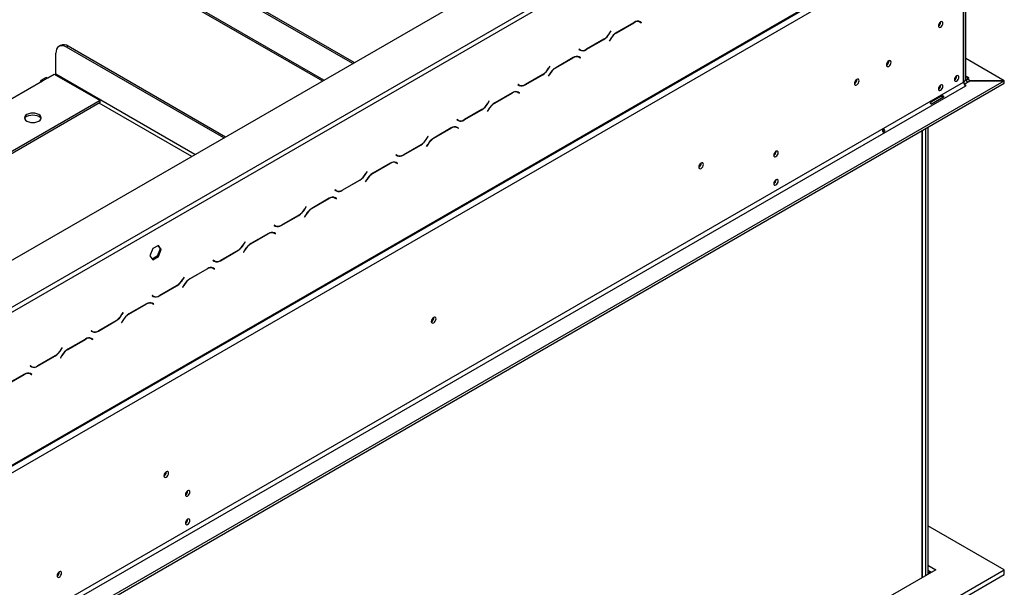
# Model space of a CAD drawing. Units: millimetres. Extents: x 346 to 5800, y 149 to 4537.
# Drawn here: x 5379 to 5800, y 1443 to 1686 of the extents above; entities that cross this region are included whole.
import ezdxf

# ---------------------------------------------------------------- set-up
doc = ezdxf.new("R2010")
doc.units = ezdxf.units.MM
doc.header["$LTSCALE"] = 22

msp = doc.modelspace()

# ---------------------------------------------------------------- linework, layer by layer
at = {"color": 7, "linetype": 'Continuous', "lineweight": 25}
for p, q in [((4578.242, 1122.64), (5764.642, 1807.535)), ((5207.13, 1465.616), (5712.025, 1757.086)), ((5208.045, 1464.031), (5712.94, 1755.501)), ((4593.987, 1043.59), (5784.963, 1731.126)), ((4594.255, 1044.182), (5785.231, 1731.718)), ((4597.001, 1042.597), (5782.486, 1726.963)), ((5783.401, 1661.711), (5783.401, 1728.495)), ((5782.486, 1659.07), (5782.486, 1724.321)), ((5783.244, 1660.127), (5783.244, 1725.378)), ((5521.15, 1666.97), (5453.858, 1705.816)), ((5521.836, 1667.366), (5454.544, 1706.213)), ((5449.685, 1693.304), (5508.226, 1659.509)), ((5643.454, 1685.066), (5643.627, 1684.979)), ((5643.627, 1684.979), (5644.085, 1684.714)), ((5644.195, 1684.8), (5644.109, 1684.85)), ((5644.652, 1684.536), (5644.123, 1684.842)), ((5644.13, 1684.688), (5644.195, 1684.8)), ((5644.195, 1684.8), (5644.652, 1684.536)), ((5772.695, 1684.775), (5772.694, 1684.826)), ((5631.548, 1680.956), (5631.045, 1680.085)), ((5631.083, 1680.002), (5631.612, 1680.918)), ((5631.612, 1680.918), (5631.548, 1680.956)), ((5631.548, 1680.956), (5631.612, 1680.918)), ((5641.535, 1684.586), (5634.043, 1680.261)), ((5634.081, 1680.178), (5641.497, 1684.458)), ((5644.085, 1684.714), (5644.587, 1684.424)), ((5644.587, 1684.424), (5644.652, 1684.536)), ((5621.004, 1672.945), (5628.495, 1677.269)), ((5628.457, 1677.353), (5621.042, 1673.072)), ((5631.455, 1677.529), (5630.926, 1676.612)), ((5630.926, 1676.612), (5630.991, 1676.575)), ((5630.991, 1676.575), (5631.493, 1677.445)), ((5396.176, 1674.705), (5395.49, 1674.309)), ((5399.411, 1674.385), (5398.725, 1673.988)), ((5466.016, 1635.142), (5398.725, 1673.988)), ((5466.703, 1635.538), (5399.411, 1674.385)), ((5617.951, 1673.106), (5617.886, 1672.994)), ((5617.886, 1672.994), (5618.415, 1672.689)), ((5618.453, 1672.816), (5617.951, 1673.106)), ((5617.996, 1673.08), (5617.951, 1673.106)), ((5617.996, 1673.08), (5618.453, 1672.816)), ((5394.149, 1662.364), (5394.149, 1671.346)), ((5615.455, 1669.53), (5607.964, 1665.206)), ((5608.002, 1665.122), (5615.417, 1669.403)), ((5617.374, 1670.011), (5617.548, 1669.923)), ((5617.548, 1669.923), (5618.005, 1669.659)), ((5618.005, 1669.659), (5618.508, 1669.369)), ((5618.115, 1669.745), (5618.029, 1669.794)), ((5618.572, 1669.481), (5618.043, 1669.786)), ((5618.05, 1669.633), (5618.115, 1669.745)), ((5618.115, 1669.745), (5618.572, 1669.481)), ((5618.508, 1669.369), (5618.572, 1669.481)), ((5750.55, 1668.055), (5750.546, 1668.154)), ((5799.856, 1659.608), (5783.401, 1669.107)), ((5605.468, 1665.9), (5604.965, 1665.03)), ((5605.003, 1664.946), (5605.532, 1665.863)), ((5605.532, 1665.863), (5605.468, 1665.9)), ((5605.468, 1665.9), (5605.532, 1665.863)), ((4639.14, 989.522), (5799.827, 1659.572)), ((5361.893, 1644.271), (5388.43, 1659.591)), ((5390.071, 1660.976), (5387.783, 1659.655)), ((5388.43, 1659.591), (5390.718, 1660.912)), ((5390.718, 1660.912), (5393.463, 1662.497)), ((5393.463, 1662.497), (5413.137, 1651.139)), ((5594.924, 1657.889), (5602.415, 1662.214)), ((5602.377, 1662.298), (5594.962, 1658.017)), ((5605.375, 1662.474), (5604.846, 1661.557)), ((5604.846, 1661.557), (5604.911, 1661.519)), ((5604.911, 1661.519), (5605.413, 1662.39)), ((5736.824, 1660.131), (5736.82, 1660.23)), ((5779.558, 1661.686), (5779.557, 1661.737)), ((5782.754, 1658.168), (5785.185, 1659.572)), ((5783.859, 1660.391), (5784.774, 1660.919)), ((5785.215, 1659.608), (5783.859, 1660.391)), ((5783.859, 1659.334), (5783.859, 1660.391)), ((5784.774, 1660.919), (5784.316, 1661.183)), ((5784.316, 1661.183), (5784.316, 1660.655)), ((5785.185, 1659.572), (5799.827, 1659.572)), ((5785.215, 1659.572), (5785.215, 1659.608)), ((5799.856, 1659.608), (5785.215, 1659.608)), ((5799.827, 1658.515), (5799.827, 1659.572)), ((5799.856, 1658.551), (5799.856, 1659.608)), ((4631.819, 994.804), (5782.486, 1659.07)), ((4632.734, 993.22), (5783.401, 1657.485)), ((4639.14, 988.465), (5799.827, 1658.515)), ((5591.871, 1658.051), (5591.806, 1657.939)), ((5591.806, 1657.939), (5592.336, 1657.633)), ((5592.374, 1657.761), (5591.871, 1658.051)), ((5591.916, 1658.025), (5591.871, 1658.051)), ((5591.916, 1658.025), (5592.374, 1657.761)), ((5772.695, 1657.724), (5772.694, 1657.775)), ((5783.493, 1657.538), (5783.002, 1657.821)), ((5783.401, 1657.485), (5783.493, 1657.538)), ((5784.316, 1659.07), (5783.859, 1659.334)), ((5799.856, 1658.551), (5799.827, 1658.551)), ((5413.137, 1651.139), (5330.096, 1603.2)), ((5413.137, 1650.346), (5413.137, 1651.139)), ((5589.375, 1654.475), (5581.884, 1650.15)), ((5581.922, 1650.066), (5589.337, 1654.347)), ((5591.294, 1654.955), (5591.468, 1654.868)), ((5591.468, 1654.868), (5591.925, 1654.603)), ((5591.925, 1654.603), (5592.428, 1654.313)), ((5592.035, 1654.689), (5591.949, 1654.739)), ((5592.493, 1654.425), (5591.963, 1654.731)), ((5591.97, 1654.577), (5592.035, 1654.689)), ((5592.035, 1654.689), (5592.493, 1654.425)), ((5592.428, 1654.313), (5592.493, 1654.425)), ((5768.616, 1650.521), (5773.191, 1653.163)), ((5773.637, 1652.39), (5769.062, 1649.749)), ((5413.137, 1650.346), (5330.782, 1602.804)), ((5568.844, 1642.834), (5576.335, 1647.158)), ((5576.297, 1647.242), (5568.882, 1642.961)), ((5579.296, 1647.418), (5578.766, 1646.501)), ((5578.831, 1646.464), (5579.334, 1647.334)), ((5579.388, 1650.845), (5578.886, 1649.974)), ((5578.923, 1649.891), (5579.453, 1650.807)), ((5579.453, 1650.807), (5579.388, 1650.845)), ((5579.388, 1650.845), (5579.453, 1650.807)), ((5565.791, 1642.995), (5565.727, 1642.883)), ((5565.727, 1642.883), (5566.256, 1642.578)), ((5566.294, 1642.705), (5565.791, 1642.995)), ((5565.836, 1642.969), (5565.791, 1642.995)), ((5565.836, 1642.969), (5566.294, 1642.705)), ((5578.766, 1646.501), (5578.831, 1646.464)), ((5563.295, 1639.419), (5555.804, 1635.095)), ((5555.842, 1635.011), (5563.257, 1639.292)), ((5565.215, 1639.9), (5565.388, 1639.812)), ((5565.388, 1639.812), (5565.846, 1639.548)), ((5565.846, 1639.548), (5566.348, 1639.258)), ((5565.955, 1639.634), (5565.87, 1639.683)), ((5566.413, 1639.37), (5565.884, 1639.675)), ((5565.891, 1639.522), (5565.955, 1639.634)), ((5565.955, 1639.634), (5566.413, 1639.37)), ((5566.348, 1639.258), (5566.413, 1639.37)), ((5766.148, 1639.073), (5766.148, 1447.807)), ((5767.224, 1639.694), (5767.224, 1448.428)), ((5553.308, 1635.789), (5552.806, 1634.919)), ((5552.844, 1634.835), (5553.373, 1635.752)), ((5553.373, 1635.752), (5553.308, 1635.789)), ((5553.308, 1635.789), (5553.373, 1635.752)), ((5764.926, 1447.102), (5764.926, 1638.367)), ((5542.764, 1627.778), (5550.255, 1632.103)), ((5550.218, 1632.187), (5542.802, 1627.906)), ((5553.216, 1632.363), (5552.687, 1631.446)), ((5552.687, 1631.446), (5552.751, 1631.408)), ((5552.751, 1631.408), (5553.254, 1632.279)), ((5539.711, 1627.94), (5539.647, 1627.828)), ((5539.647, 1627.828), (5540.176, 1627.522)), ((5540.214, 1627.65), (5539.711, 1627.94)), ((5539.756, 1627.914), (5539.711, 1627.94)), ((5539.756, 1627.914), (5540.214, 1627.65)), ((5702.234, 1629.384), (5702.232, 1629.435)), ((5537.216, 1624.364), (5529.724, 1620.039)), ((5529.762, 1619.955), (5537.178, 1624.236)), ((5539.135, 1624.844), (5539.308, 1624.756)), ((5539.308, 1624.756), (5539.766, 1624.492)), ((5539.766, 1624.492), (5540.268, 1624.202)), ((5539.876, 1624.578), (5539.79, 1624.628)), ((5540.333, 1624.314), (5539.804, 1624.62)), ((5539.811, 1624.466), (5539.876, 1624.578)), ((5539.876, 1624.578), (5540.333, 1624.314)), ((5540.268, 1624.202), (5540.333, 1624.314)), ((5670.251, 1624.342), (5670.248, 1624.441)), ((5527.228, 1620.734), (5526.726, 1619.863)), ((5526.764, 1619.779), (5527.293, 1620.696)), ((5527.293, 1620.696), (5527.228, 1620.734)), ((5527.228, 1620.734), (5527.293, 1620.696)), ((5516.685, 1612.723), (5524.176, 1617.047)), ((5524.138, 1617.131), (5516.722, 1612.85)), ((5527.136, 1617.307), (5526.607, 1616.39)), ((5526.607, 1616.39), (5526.672, 1616.353)), ((5526.672, 1616.353), (5527.174, 1617.223)), ((5702.234, 1617.232), (5702.232, 1617.283)), ((5511.136, 1609.308), (5503.645, 1604.984)), ((5503.683, 1604.9), (5511.098, 1609.181)), ((5513.055, 1609.789), (5513.229, 1609.701)), ((5513.229, 1609.701), (5513.686, 1609.437)), ((5513.632, 1612.884), (5513.567, 1612.772)), ((5513.567, 1612.772), (5514.096, 1612.467)), ((5514.134, 1612.594), (5513.632, 1612.884)), ((5513.677, 1612.858), (5513.632, 1612.884)), ((5513.677, 1612.858), (5514.134, 1612.594)), ((5513.686, 1609.437), (5514.189, 1609.147)), ((5513.796, 1609.523), (5513.71, 1609.572)), ((5514.253, 1609.259), (5513.724, 1609.564)), ((5513.731, 1609.411), (5513.796, 1609.523)), ((5513.796, 1609.523), (5514.253, 1609.259)), ((5514.189, 1609.147), (5514.253, 1609.259)), ((5501.149, 1605.678), (5500.646, 1604.808)), ((5500.684, 1604.724), (5501.213, 1605.641)), ((5501.213, 1605.641), (5501.149, 1605.678)), ((5501.149, 1605.678), (5501.213, 1605.641)), ((5490.605, 1597.667), (5498.096, 1601.992)), ((5498.058, 1602.076), (5490.643, 1597.795)), ((5501.056, 1602.252), (5500.527, 1601.335)), ((5500.527, 1601.335), (5500.592, 1601.297)), ((5500.592, 1601.297), (5501.094, 1602.168)), ((5487.552, 1597.829), (5487.487, 1597.717)), ((5487.487, 1597.717), (5488.017, 1597.411)), ((5488.054, 1597.539), (5487.552, 1597.829)), ((5487.597, 1597.803), (5487.552, 1597.829)), ((5487.597, 1597.803), (5488.054, 1597.539)), ((5485.056, 1594.253), (5477.565, 1589.928)), ((5477.603, 1589.844), (5485.018, 1594.125)), ((5486.975, 1594.733), (5487.149, 1594.645)), ((5487.149, 1594.645), (5487.606, 1594.381)), ((5487.606, 1594.381), (5488.109, 1594.091)), ((5487.716, 1594.467), (5487.63, 1594.517)), ((5488.174, 1594.203), (5487.644, 1594.509)), ((5487.651, 1594.355), (5487.716, 1594.467)), ((5487.716, 1594.467), (5488.174, 1594.203)), ((5488.109, 1594.091), (5488.174, 1594.203)), ((5438.017, 1589.156), (5435.613, 1587.768)), ((5437.823, 1589.044), (5438.761, 1587.71)), ((5439.219, 1587.446), (5438.017, 1589.156)), ((5475.069, 1590.623), (5474.566, 1589.752)), ((5474.604, 1589.668), (5475.134, 1590.585)), ((5475.134, 1590.585), (5475.069, 1590.623)), ((5475.069, 1590.623), (5475.134, 1590.585)), ((5435.613, 1587.768), (5434.411, 1584.67)), ((5434.411, 1584.67), (5435.613, 1582.96)), ((5437.559, 1584.612), (5435.349, 1583.336)), ((5435.613, 1582.96), (5438.017, 1584.348)), ((5438.761, 1587.71), (5437.559, 1584.612)), ((5438.017, 1584.348), (5437.559, 1584.612)), ((5438.017, 1584.348), (5439.219, 1587.446)), ((5439.219, 1587.446), (5438.761, 1587.71)), ((5464.525, 1582.612), (5472.016, 1586.936)), ((5471.978, 1587.02), (5464.563, 1582.739)), ((5474.977, 1587.196), (5474.447, 1586.279)), ((5474.447, 1586.279), (5474.512, 1586.242)), ((5474.512, 1586.242), (5475.015, 1587.112)), ((5460.896, 1579.677), (5461.069, 1579.59)), ((5461.069, 1579.59), (5461.527, 1579.326)), ((5461.472, 1582.773), (5461.407, 1582.661)), ((5461.407, 1582.661), (5461.937, 1582.356)), ((5461.975, 1582.483), (5461.472, 1582.773)), ((5461.517, 1582.747), (5461.472, 1582.773)), ((5461.517, 1582.747), (5461.975, 1582.483)), ((5461.636, 1579.412), (5461.551, 1579.461)), ((5462.094, 1579.148), (5461.564, 1579.453)), ((5448.989, 1575.567), (5448.487, 1574.697)), ((5448.525, 1574.613), (5449.054, 1575.53)), ((5449.054, 1575.53), (5448.989, 1575.567)), ((5448.989, 1575.567), (5449.054, 1575.53)), ((5458.976, 1579.197), (5451.485, 1574.873)), ((5451.523, 1574.789), (5458.938, 1579.07)), ((5461.527, 1579.326), (5462.029, 1579.036)), ((5461.572, 1579.3), (5461.636, 1579.412)), ((5461.636, 1579.412), (5462.094, 1579.148)), ((5462.029, 1579.036), (5462.094, 1579.148)), ((5438.445, 1567.556), (5445.936, 1571.881)), ((5445.898, 1571.965), (5438.483, 1567.684)), ((5448.897, 1572.14), (5448.368, 1571.224)), ((5448.368, 1571.224), (5448.432, 1571.186)), ((5448.432, 1571.186), (5448.935, 1572.057)), ((5435.392, 1567.718), (5435.328, 1567.606)), ((5435.328, 1567.606), (5435.857, 1567.3)), ((5435.895, 1567.428), (5435.392, 1567.718)), ((5435.437, 1567.692), (5435.392, 1567.718)), ((5435.437, 1567.692), (5435.895, 1567.428)), ((5432.896, 1564.142), (5425.405, 1559.817)), ((5425.443, 1559.733), (5432.859, 1564.014)), ((5434.816, 1564.622), (5434.989, 1564.534)), ((5434.989, 1564.534), (5435.447, 1564.27)), ((5435.447, 1564.27), (5435.949, 1563.98)), ((5435.556, 1564.356), (5435.471, 1564.406)), ((5436.014, 1564.092), (5435.485, 1564.398)), ((5435.492, 1564.244), (5435.556, 1564.356)), ((5435.556, 1564.356), (5436.014, 1564.092)), ((5435.949, 1563.98), (5436.014, 1564.092)), ((5422.909, 1560.512), (5422.407, 1559.641)), ((5422.445, 1559.557), (5422.974, 1560.474)), ((5422.974, 1560.474), (5422.909, 1560.512)), ((5422.909, 1560.512), (5422.974, 1560.474)), ((5555.867, 1558.308), (5555.863, 1558.408)), ((5412.366, 1552.501), (5419.857, 1556.825)), ((5419.819, 1556.909), (5412.403, 1552.628)), ((5422.817, 1557.085), (5422.288, 1556.168)), ((5422.288, 1556.168), (5422.353, 1556.131)), ((5422.353, 1556.131), (5422.855, 1557.001)), ((5409.313, 1552.662), (5409.248, 1552.55)), ((5409.248, 1552.55), (5409.777, 1552.245)), ((5409.815, 1552.372), (5409.313, 1552.662)), ((5409.358, 1552.636), (5409.313, 1552.662)), ((5409.358, 1552.636), (5409.815, 1552.372)), ((5406.817, 1549.086), (5399.326, 1544.762)), ((5399.364, 1544.678), (5406.779, 1548.959)), ((5408.736, 1549.566), (5408.91, 1549.479)), ((5408.91, 1549.479), (5409.367, 1549.215)), ((5409.367, 1549.215), (5409.87, 1548.925)), ((5409.477, 1549.301), (5409.391, 1549.35)), ((5409.934, 1549.037), (5409.405, 1549.342)), ((5409.412, 1549.189), (5409.477, 1549.301)), ((5409.477, 1549.301), (5409.934, 1549.037)), ((5409.87, 1548.925), (5409.934, 1549.037)), ((5386.286, 1537.445), (5393.777, 1541.77)), ((5393.739, 1541.853), (5386.324, 1537.573)), ((5396.737, 1542.029), (5396.208, 1541.113)), ((5396.273, 1541.075), (5396.775, 1541.946)), ((5396.83, 1545.456), (5396.327, 1544.586)), ((5396.365, 1544.502), (5396.894, 1545.419)), ((5396.894, 1545.419), (5396.83, 1545.456)), ((5396.83, 1545.456), (5396.894, 1545.419)), ((5383.233, 1537.607), (5383.168, 1537.495)), ((5383.168, 1537.495), (5383.698, 1537.189)), ((5383.735, 1537.317), (5383.233, 1537.607)), ((5383.278, 1537.581), (5383.233, 1537.607)), ((5383.278, 1537.581), (5383.735, 1537.317)), ((5396.208, 1541.113), (5396.273, 1541.075)), ((5380.737, 1534.031), (5373.246, 1529.706)), ((5373.284, 1529.622), (5380.699, 1533.903)), ((5382.656, 1534.511), (5382.83, 1534.423)), ((5382.83, 1534.423), (5383.287, 1534.159)), ((5383.287, 1534.159), (5383.79, 1533.869)), ((5383.397, 1534.245), (5383.311, 1534.295)), ((5383.855, 1533.981), (5383.325, 1534.287)), ((5383.332, 1534.133), (5383.397, 1534.245)), ((5383.397, 1534.245), (5383.855, 1533.981)), ((5383.79, 1533.869), (5383.855, 1533.981)), ((5441.482, 1492.275), (5441.478, 1492.375)), ((5450.587, 1484.112), (5450.586, 1484.163)), ((5450.587, 1471.96), (5450.586, 1472.011)), ((5799.872, 1450.372), (5767.224, 1469.219)), ((5770.59, 1450.372), (4641.217, 798.399)), ((4641.217, 781.494), (5799.872, 1450.372)), ((5395.705, 1449.47), (5395.703, 1449.546)), ((5767.224, 1452.315), (5770.59, 1450.372)), ((5767.224, 1450.202), (5768.759, 1449.315)), ((5767.224, 1449.393), (5768.624, 1449.393)), ((5799.872, 1448.258), (5799.872, 1450.372)), ((4641.217, 779.381), (5799.872, 1448.258))]:
    msp.add_line(p, q, dxfattribs=at)
at = {"color": 8, "linetype": 'Continuous', "lineweight": 25}
for p, q in [((5508.794, 1659.837), (5449.283, 1694.192)), ((5641.405, 1684.511), (5641.497, 1684.458)), ((5628.403, 1677.322), (5628.495, 1677.269)), ((5631.018, 1680.039), (5631.083, 1680.002)), ((5631.428, 1677.483), (5631.493, 1677.445)), ((5633.99, 1680.23), (5634.081, 1680.178)), ((5620.91, 1672.999), (5621.004, 1672.945)), ((5615.325, 1669.456), (5615.417, 1669.403)), ((5604.938, 1664.983), (5605.003, 1664.946)), ((5607.91, 1665.175), (5608.002, 1665.122)), ((5453.661, 1628.009), (5394.149, 1662.364)), ((5602.323, 1662.267), (5602.415, 1662.214)), ((5605.349, 1662.427), (5605.413, 1662.39)), ((5783.401, 1661.711), (5783.244, 1661.621)), ((5783.401, 1661.711), (5784.316, 1661.183)), ((5594.83, 1657.944), (5594.924, 1657.889)), ((5589.246, 1654.4), (5589.337, 1654.347)), ((5452.288, 1627.217), (5412.679, 1650.082)), ((5576.244, 1647.211), (5576.335, 1647.158)), ((5578.859, 1649.928), (5578.923, 1649.891)), ((5579.269, 1647.372), (5579.334, 1647.334)), ((5581.831, 1650.119), (5581.922, 1650.066)), ((5568.75, 1642.888), (5568.844, 1642.834)), ((5563.166, 1639.345), (5563.257, 1639.292)), ((5552.779, 1634.872), (5552.844, 1634.835)), ((5555.751, 1635.064), (5555.842, 1635.011)), ((5764.642, 1638.203), (5764.642, 1446.938)), ((5550.164, 1632.156), (5550.255, 1632.103)), ((5553.189, 1632.316), (5553.254, 1632.279)), ((5542.67, 1627.833), (5542.764, 1627.778)), ((5537.086, 1624.289), (5537.178, 1624.236)), ((5526.699, 1619.817), (5526.764, 1619.779)), ((5529.671, 1620.008), (5529.762, 1619.955)), ((5524.084, 1617.1), (5524.176, 1617.047)), ((5527.109, 1617.261), (5527.174, 1617.223)), ((5511.006, 1609.234), (5511.098, 1609.181)), ((5516.591, 1612.777), (5516.685, 1612.723)), ((5500.619, 1604.761), (5500.684, 1604.724)), ((5503.591, 1604.953), (5503.683, 1604.9)), ((5498.004, 1602.045), (5498.096, 1601.992)), ((5501.03, 1602.205), (5501.094, 1602.168)), ((5490.511, 1597.721), (5490.605, 1597.667)), ((5484.927, 1594.178), (5485.018, 1594.125)), ((5474.54, 1589.706), (5474.604, 1589.668)), ((5477.512, 1589.897), (5477.603, 1589.844)), ((5471.925, 1586.989), (5472.016, 1586.936)), ((5474.95, 1587.15), (5475.015, 1587.112)), ((5464.431, 1582.666), (5464.525, 1582.612)), ((5458.847, 1579.122), (5458.938, 1579.07)), ((5445.845, 1571.934), (5445.936, 1571.881)), ((5448.46, 1574.65), (5448.525, 1574.613)), ((5448.87, 1572.094), (5448.935, 1572.057)), ((5451.432, 1574.841), (5451.523, 1574.789)), ((5438.351, 1567.61), (5438.445, 1567.556)), ((5432.767, 1564.067), (5432.859, 1564.014)), ((5422.38, 1559.595), (5422.445, 1559.557)), ((5425.352, 1559.786), (5425.443, 1559.733)), ((5419.765, 1556.878), (5419.857, 1556.825)), ((5422.79, 1557.039), (5422.855, 1557.001)), ((5412.272, 1552.555), (5412.366, 1552.501)), ((5406.687, 1549.011), (5406.779, 1548.959)), ((5393.685, 1541.823), (5393.777, 1541.77)), ((5396.3, 1544.539), (5396.365, 1544.502)), ((5396.711, 1541.983), (5396.775, 1541.946)), ((5399.272, 1544.73), (5399.364, 1544.678)), ((5386.192, 1537.499), (5386.286, 1537.445)), ((5380.608, 1533.956), (5380.699, 1533.903))]:
    msp.add_line(p, q, dxfattribs=at)
at = {"color": 7, "linetype": 'Continuous', "lineweight": 25, "flags": 128}
for points in [[(5773.61, 1684.247), (5773.537, 1684.629), (5773.328, 1684.869), (5773.017, 1684.93), (5772.649, 1684.802), (5772.281, 1684.505), (5771.969, 1684.085), (5771.761, 1683.604), (5771.688, 1683.138), (5771.761, 1682.755), (5771.969, 1682.515), (5772.281, 1682.455), (5772.649, 1682.583), (5773.017, 1682.879), (5773.328, 1683.3), (5773.537, 1683.78), (5773.61, 1684.247)], [(5398.725, 1673.988), (5397.832, 1674.402), (5396.974, 1674.597), (5396.183, 1674.565), (5395.489, 1674.309), (5394.92, 1673.837), (5394.497, 1673.167), (5394.237, 1672.326), (5394.149, 1671.346)], [(5751.465, 1667.527), (5751.388, 1667.927), (5751.17, 1668.178), (5750.843, 1668.242), (5750.458, 1668.108), (5750.073, 1667.797), (5749.746, 1667.357), (5749.528, 1666.854), (5749.452, 1666.364), (5749.528, 1665.964), (5749.746, 1665.713), (5750.073, 1665.649), (5750.458, 1665.783), (5750.843, 1666.094), (5751.17, 1666.535), (5751.388, 1667.038), (5751.465, 1667.527)], [(5388.43, 1659.591), (5388.08, 1659.713), (5387.783, 1659.655), (5387.584, 1659.427), (5387.515, 1659.063)], [(5390.071, 1660.976), (5390.367, 1661.033), (5390.718, 1660.912)], [(5394.12, 1662.117), (5394.136, 1662.202), (5394.149, 1662.364)], [(5737.739, 1659.603), (5737.662, 1660.003), (5737.444, 1660.254), (5737.117, 1660.318), (5736.732, 1660.184), (5736.347, 1659.873), (5736.02, 1659.433), (5735.802, 1658.93), (5735.725, 1658.441), (5735.802, 1658.04), (5736.02, 1657.789), (5736.347, 1657.725), (5736.732, 1657.859), (5737.117, 1658.17), (5737.444, 1658.611), (5737.662, 1659.114), (5737.739, 1659.603)], [(5780.473, 1661.157), (5780.4, 1661.54), (5780.191, 1661.779), (5779.88, 1661.84), (5779.512, 1661.712), (5779.144, 1661.415), (5778.833, 1660.995), (5778.624, 1660.515), (5778.551, 1660.048), (5778.624, 1659.666), (5778.833, 1659.426), (5779.144, 1659.365), (5779.512, 1659.493), (5779.88, 1659.79), (5780.191, 1660.21), (5780.4, 1660.691), (5780.473, 1661.157)], [(5773.61, 1657.195), (5773.537, 1657.578), (5773.328, 1657.817), (5773.017, 1657.878), (5772.649, 1657.75), (5772.281, 1657.453), (5771.969, 1657.033), (5771.761, 1656.553), (5771.688, 1656.086), (5771.761, 1655.704), (5771.969, 1655.464), (5772.281, 1655.403), (5772.649, 1655.531), (5773.017, 1655.828), (5773.328, 1656.248), (5773.537, 1656.729), (5773.61, 1657.195)], [(5386.829, 1642.29), (5387.394, 1642.716), (5387.75, 1643.211), (5387.871, 1643.743), (5387.75, 1644.275), (5387.394, 1644.77), (5386.829, 1645.196), (5386.091, 1645.522), (5385.233, 1645.728), (5384.312, 1645.798), (5383.391, 1645.728), (5382.533, 1645.522), (5381.796, 1645.196), (5381.23, 1644.77), (5380.874, 1644.275), (5380.753, 1643.743), (5380.874, 1643.211), (5381.23, 1642.716), (5381.796, 1642.29), (5382.533, 1641.964), (5383.391, 1641.759), (5384.312, 1641.689), (5385.233, 1641.759), (5386.091, 1641.964), (5386.829, 1642.29)], [(5381.796, 1644.403), (5382.533, 1644.73), (5383.391, 1644.935), (5384.312, 1645.005), (5385.233, 1644.935), (5386.091, 1644.73), (5386.829, 1644.403), (5387.394, 1643.978), (5387.75, 1643.482), (5387.804, 1643.347)], [(5703.149, 1628.856), (5703.075, 1629.238), (5702.867, 1629.478), (5702.555, 1629.539), (5702.188, 1629.411), (5701.82, 1629.114), (5701.508, 1628.694), (5701.3, 1628.213), (5701.227, 1627.747), (5701.3, 1627.364), (5701.508, 1627.125), (5701.82, 1627.064), (5702.188, 1627.192), (5702.555, 1627.488), (5702.867, 1627.909), (5703.075, 1628.389), (5703.149, 1628.856)], [(5671.167, 1623.813), (5671.09, 1624.214), (5670.872, 1624.465), (5670.545, 1624.528), (5670.16, 1624.395), (5669.775, 1624.084), (5669.448, 1623.643), (5669.23, 1623.14), (5669.153, 1622.651), (5669.23, 1622.25), (5669.448, 1621.999), (5669.775, 1621.936), (5670.16, 1622.07), (5670.545, 1622.381), (5670.872, 1622.821), (5671.09, 1623.324), (5671.167, 1623.813)], [(5703.149, 1616.704), (5703.075, 1617.086), (5702.867, 1617.326), (5702.555, 1617.387), (5702.188, 1617.259), (5701.82, 1616.962), (5701.508, 1616.542), (5701.3, 1616.061), (5701.227, 1615.595), (5701.3, 1615.212), (5701.508, 1614.972), (5701.82, 1614.912), (5702.188, 1615.04), (5702.555, 1615.336), (5702.867, 1615.757), (5703.075, 1616.237), (5703.149, 1616.704)], [(5556.782, 1557.78), (5556.705, 1558.181), (5556.487, 1558.432), (5556.16, 1558.495), (5555.775, 1558.362), (5555.39, 1558.051), (5555.063, 1557.61), (5554.845, 1557.107), (5554.768, 1556.618), (5554.845, 1556.217), (5555.063, 1555.966), (5555.39, 1555.903), (5555.775, 1556.037), (5556.16, 1556.348), (5556.487, 1556.788), (5556.705, 1557.291), (5556.782, 1557.78)], [(5442.397, 1491.747), (5442.32, 1492.148), (5442.102, 1492.399), (5441.775, 1492.462), (5441.39, 1492.329), (5441.005, 1492.018), (5440.678, 1491.577), (5440.46, 1491.074), (5440.384, 1490.585), (5440.46, 1490.184), (5440.678, 1489.933), (5441.005, 1489.87), (5441.39, 1490.004), (5441.775, 1490.315), (5442.102, 1490.755), (5442.32, 1491.258), (5442.397, 1491.747)], [(5451.502, 1483.583), (5451.429, 1483.966), (5451.22, 1484.205), (5450.909, 1484.266), (5450.541, 1484.138), (5450.173, 1483.841), (5449.862, 1483.421), (5449.653, 1482.941), (5449.58, 1482.474), (5449.653, 1482.092), (5449.862, 1481.852), (5450.173, 1481.791), (5450.541, 1481.919), (5450.909, 1482.216), (5451.22, 1482.636), (5451.429, 1483.117), (5451.502, 1483.583)], [(5451.502, 1471.431), (5451.429, 1471.814), (5451.22, 1472.053), (5450.909, 1472.114), (5450.541, 1471.986), (5450.173, 1471.689), (5449.862, 1471.269), (5449.653, 1470.789), (5449.58, 1470.322), (5449.653, 1469.94), (5449.862, 1469.7), (5450.173, 1469.639), (5450.541, 1469.767), (5450.909, 1470.064), (5451.22, 1470.484), (5451.429, 1470.964), (5451.502, 1471.431)], [(5396.62, 1448.942), (5396.545, 1449.333), (5396.332, 1449.579), (5396.013, 1449.641), (5395.636, 1449.51), (5395.26, 1449.206), (5394.941, 1448.776), (5394.727, 1448.284), (5394.652, 1447.806), (5394.727, 1447.415), (5394.941, 1447.169), (5395.26, 1447.107), (5395.636, 1447.238), (5396.013, 1447.542), (5396.332, 1447.972), (5396.545, 1448.464), (5396.62, 1448.942)]]:
    msp.add_lwpolyline(points, dxfattribs=at)
at = {"color": 7, "linetype": 'Continuous', "lineweight": 25}
for centre, radius, start, end in [((5643.013, 1682.342), 2.604, 65.68605, 125.61817), ((5643.051, 1682.469), 2.604, 65.68605, 125.61817), ((5770.672, 1684.836), 2.023, 300.17287, 358.28715), ((5624.505, 1683.689), 7.468, 301.95467, 331.14439), ((5624.542, 1683.606), 7.468, 301.95467, 331.14439), ((5637.996, 1673.925), 7.468, 121.95467, 151.14439), ((5638.034, 1673.841), 7.468, 121.95467, 151.14439), ((5397.515, 1671.739), 3.255, 54.38242, 114.30712), ((5618.86, 1674.536), 1.822, 240.31172, 262.63676), ((5619.487, 1675.061), 2.604, 245.68605, 305.61817), ((5619.525, 1675.189), 2.604, 245.68605, 305.61817), ((5616.933, 1667.286), 2.604, 65.68605, 125.61817), ((5616.971, 1667.414), 2.604, 65.68605, 125.61817), ((5748.564, 1668.039), 1.938, 297.29804, 2.70733), ((5748.445, 1668.112), 2.105, 298.67707, 358.43681), ((5598.425, 1668.634), 7.468, 301.95467, 331.14439), ((5598.463, 1668.55), 7.468, 301.95467, 331.14439), ((5611.916, 1658.87), 7.468, 121.95467, 151.14439), ((5611.954, 1658.786), 7.468, 121.95467, 151.14439), ((5734.837, 1660.115), 1.938, 297.29804, 2.70733), ((5734.719, 1660.188), 2.105, 298.67707, 358.43681), ((5777.535, 1661.746), 2.023, 300.17287, 358.28715), ((5781.949, 1660.256), 1.302, 294.37466, 354.3052), ((5783.514, 1661.026), 1.149, 255.08369, 287.45519), ((5783.959, 1661.621), 0.565, 170.78596, 309.20329), ((5592.781, 1659.48), 1.822, 240.31172, 262.63676), ((5593.408, 1660.006), 2.604, 245.68605, 305.61817), ((5593.445, 1660.133), 2.604, 245.68605, 305.61817), ((5770.672, 1657.784), 2.023, 300.17287, 358.28715), ((5784.473, 1659.161), 1.989, 182.60548, 237.39452), ((5590.853, 1652.231), 2.604, 65.68605, 125.61817), ((5590.891, 1652.358), 2.604, 65.68605, 125.61817), ((5572.345, 1653.578), 7.468, 301.95467, 331.14439), ((5572.383, 1653.494), 7.468, 301.95467, 331.14439), ((5585.836, 1643.814), 7.468, 121.95467, 151.14439), ((5585.874, 1643.73), 7.468, 121.95467, 151.14439), ((5382.651, 1642.635), 1.965, 115.81466, 158.74708), ((5566.701, 1644.425), 1.822, 240.31172, 262.63682), ((5567.328, 1644.95), 2.604, 245.68605, 305.61817), ((5567.366, 1645.078), 2.604, 245.68605, 305.61817), ((5564.774, 1637.175), 2.604, 65.68605, 125.61817), ((5564.812, 1637.303), 2.604, 65.68605, 125.61817), ((5546.265, 1638.523), 7.468, 301.95467, 331.14439), ((5546.303, 1638.439), 7.468, 301.95467, 331.14439), ((5559.756, 1628.759), 7.468, 121.95467, 151.14439), ((5559.794, 1628.675), 7.468, 121.95467, 151.14439), ((5540.621, 1629.369), 1.822, 240.31172, 262.63679), ((5541.248, 1629.895), 2.604, 245.68605, 305.61817), ((5541.286, 1630.022), 2.604, 245.68605, 305.61817), ((5700.211, 1629.445), 2.023, 300.17287, 358.28715), ((5538.694, 1622.12), 2.604, 65.68605, 125.61817), ((5538.732, 1622.247), 2.604, 65.68605, 125.61817), ((5668.265, 1624.326), 1.938, 297.29804, 2.70733), ((5668.147, 1624.399), 2.105, 298.67707, 358.43681), ((5520.185, 1623.467), 7.468, 301.95467, 331.14439), ((5520.223, 1623.383), 7.468, 301.95467, 331.14439), ((5533.677, 1613.703), 7.468, 121.95467, 151.14439), ((5533.715, 1613.619), 7.468, 121.95467, 151.14439), ((5700.211, 1617.293), 2.023, 300.17287, 358.28715), ((5512.614, 1607.064), 2.604, 65.68605, 125.61817), ((5512.652, 1607.192), 2.604, 65.68605, 125.61817), ((5514.541, 1614.314), 1.822, 240.31172, 262.63675), ((5515.168, 1614.839), 2.604, 245.68605, 305.61817), ((5515.206, 1614.967), 2.604, 245.68605, 305.61817), ((5494.106, 1608.412), 7.468, 301.95467, 331.14439), ((5494.144, 1608.328), 7.468, 301.95467, 331.14439), ((5507.597, 1598.648), 7.468, 121.95467, 151.14439), ((5507.635, 1598.564), 7.468, 121.95467, 151.14439), ((5488.461, 1599.258), 1.822, 240.31172, 262.63671), ((5489.089, 1599.784), 2.604, 245.68605, 305.61817), ((5489.126, 1599.911), 2.604, 245.68605, 305.61817), ((5486.534, 1592.009), 2.604, 65.68605, 125.61817), ((5486.572, 1592.136), 2.604, 65.68605, 125.61817), ((5468.026, 1593.356), 7.468, 301.95467, 331.14439), ((5468.064, 1593.272), 7.468, 301.95467, 331.14439), ((5481.517, 1583.592), 7.468, 121.95467, 151.14439), ((5481.555, 1583.508), 7.468, 121.95467, 151.14439), ((5460.455, 1576.953), 2.604, 65.68605, 125.61817), ((5460.493, 1577.081), 2.604, 65.68605, 125.61817), ((5462.382, 1584.203), 1.822, 240.31172, 262.63677), ((5463.009, 1584.728), 2.604, 245.68605, 305.61817), ((5463.047, 1584.856), 2.604, 245.68605, 305.61817), ((5441.946, 1578.301), 7.468, 301.95467, 331.14439), ((5441.984, 1578.217), 7.468, 301.95467, 331.14439), ((5455.437, 1568.537), 7.468, 121.95467, 151.14439), ((5455.475, 1568.453), 7.468, 121.95467, 151.14439), ((5436.302, 1569.147), 1.822, 240.31172, 262.63675), ((5436.929, 1569.673), 2.604, 245.68605, 305.61817), ((5436.967, 1569.8), 2.604, 245.68605, 305.61817), ((5434.375, 1561.898), 2.604, 65.68605, 125.61817), ((5434.413, 1562.025), 2.604, 65.68605, 125.61817), ((5415.866, 1563.245), 7.468, 301.95467, 331.14439), ((5415.904, 1563.161), 7.468, 301.95467, 331.14439), ((5429.358, 1553.481), 7.468, 121.95467, 151.14439), ((5429.396, 1553.397), 7.468, 121.95467, 151.14439), ((5553.88, 1558.293), 1.938, 297.29805, 2.70733), ((5553.762, 1558.366), 2.105, 298.67708, 358.43681), ((5410.222, 1554.092), 1.822, 240.31172, 262.63677), ((5410.849, 1554.617), 2.604, 245.68605, 305.61817), ((5410.887, 1554.745), 2.604, 245.68605, 305.61817), ((5408.295, 1546.842), 2.604, 65.68605, 125.61817), ((5408.333, 1546.97), 2.604, 65.68605, 125.61817), ((5389.787, 1548.19), 7.468, 301.95467, 331.14439), ((5389.825, 1548.106), 7.468, 301.95467, 331.14439), ((5403.278, 1538.425), 7.468, 121.95467, 151.14439), ((5403.316, 1538.342), 7.468, 121.95467, 151.14439), ((5384.142, 1539.036), 1.822, 240.31172, 262.63677), ((5384.769, 1539.562), 2.604, 245.68605, 305.61817), ((5384.807, 1539.689), 2.604, 245.68605, 305.61817), ((5382.215, 1531.787), 2.604, 65.68605, 125.61817), ((5382.253, 1531.914), 2.604, 65.68605, 125.61817), ((5439.495, 1492.26), 1.938, 297.29805, 2.70733), ((5439.377, 1492.333), 2.105, 298.67708, 358.43681), ((5448.564, 1484.172), 2.023, 300.17286, 358.28715), ((5448.564, 1472.02), 2.023, 300.17288, 358.28715), ((5393.641, 1449.529), 2.064, 299.40233, 358.36315)]:
    msp.add_arc(centre, radius, start, end, dxfattribs=at)
for points, knots in [([(5772.918, 1653.005), (5772.943, 1652.981), (5773.046, 1652.883), (5773.179, 1652.641), (5773.323, 1652.405), (5773.356, 1652.267), (5773.364, 1652.233)], [0, 0, 0, 0, 0.1232664, 0.5003985, 0.8749752, 1, 1, 1, 1]), ([(5773.191, 1653.163), (5773.262, 1653.189), (5773.388, 1653.235), (5773.547, 1653.238), (5773.653, 1653.2), (5773.721, 1653.155), (5773.78, 1653.092), (5773.83, 1653.017), (5773.871, 1652.936), (5773.895, 1652.854), (5773.901, 1652.773), (5773.881, 1652.663), (5773.798, 1652.525), (5773.695, 1652.439), (5773.637, 1652.39)], [0, 0, 0, 0, 0.16475283, 0.29248745, 0.34646453, 0.3969408, 0.44705417, 0.50000682, 0.55254425, 0.60230043, 0.65253523, 0.70642198, 0.83444049, 1, 1, 1, 1]), ([(5769.062, 1649.749), (5768.986, 1649.72), (5768.852, 1649.669), (5768.668, 1649.652), (5768.543, 1649.679), (5768.464, 1649.717), (5768.395, 1649.775), (5768.342, 1649.848), (5768.305, 1649.931), (5768.289, 1650.018), (5768.296, 1650.106), (5768.335, 1650.227), (5768.441, 1650.379), (5768.553, 1650.47), (5768.616, 1650.521)], [0, 0, 0, 0, 0.1647528, 0.2924874, 0.3464645, 0.3969408, 0.4470542, 0.5000068, 0.5525443, 0.6023004, 0.6525352, 0.706422, 0.8344405, 1, 1, 1, 1]), ([(5748.667, 1638.49), (5748.683, 1638.46), (5748.715, 1638.398), (5748.736, 1638.3), (5748.732, 1638.202), (5748.697, 1638.087), (5748.619, 1637.964), (5748.477, 1637.858), (5748.308, 1637.784), (5748.139, 1637.763), (5748.001, 1637.78), (5747.897, 1637.816), (5747.811, 1637.877), (5747.749, 1637.96), (5747.709, 1638.056), (5747.697, 1638.159), (5747.714, 1638.262), (5747.769, 1638.392), (5747.873, 1638.528), (5748.026, 1638.643), (5748.186, 1638.712), (5748.332, 1638.719), (5748.448, 1638.69), (5748.536, 1638.644), (5748.611, 1638.577), (5748.648, 1638.519), (5748.667, 1638.49)], [0, 0, 0, 0, 0.0296325, 0.0588293, 0.0901261, 0.1256111, 0.1855675, 0.24958, 0.3144897, 0.3732604, 0.4095974, 0.4412901, 0.4703745, 0.4994394, 0.5295529, 0.5584045, 0.5882966, 0.6213145, 0.6874611, 0.7500543, 0.8149145, 0.8738435, 0.9096424, 0.9411691, 0.9704557, 1, 1, 1, 1]), ([(5747.808, 1638.426), (5747.883, 1638.325), (5748.033, 1638.124), (5748.133, 1637.893), (5748.183, 1637.778)], [0, 0, 0, 0, 0.4990616, 1, 1, 1, 1])]:
    msp.add_open_spline(points, degree=3, knots=knots, dxfattribs=at)

doc.saveas('drawing.dxf')
